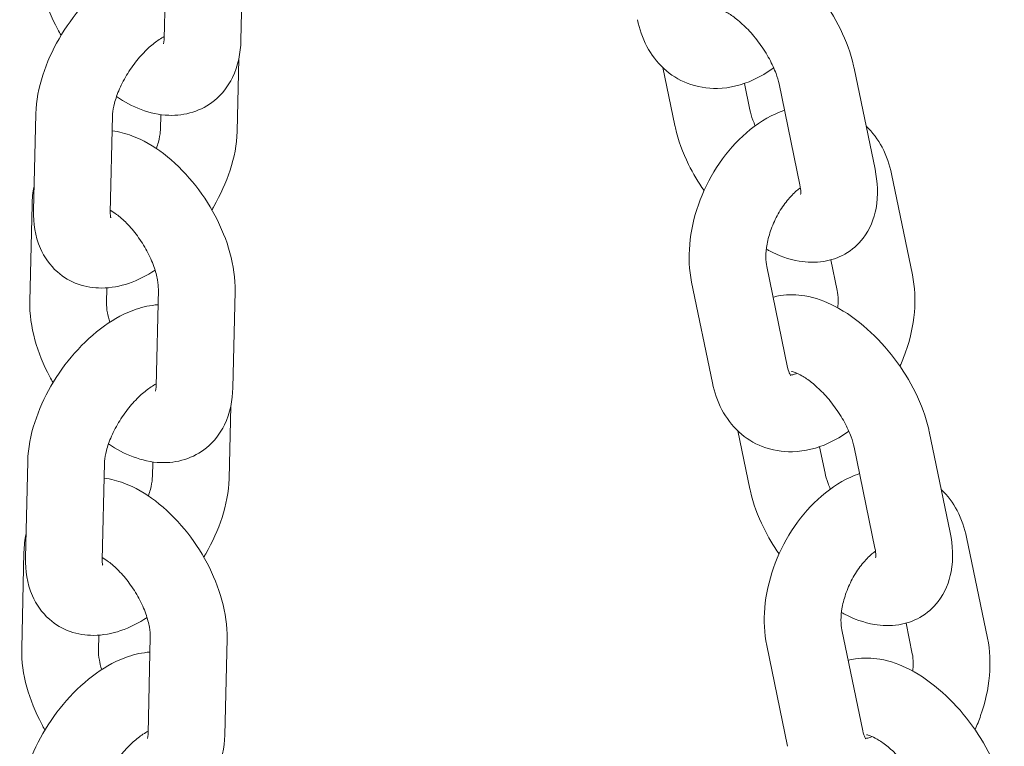
# Model space of a CAD drawing. Units: millimetres. Extents: x 0 to 68295, y -35497 to 44968.
# Drawn here: x 40327 to 40404, y 40209 to 40265 of the extents above; entities that cross this region are included whole.
import ezdxf

# ---------------------------------------------------------------- set-up
doc = ezdxf.new("R2010")
doc.units = ezdxf.units.MM

# ---------------------------------------------------------------- blocks, each defined once
blk = doc.blocks.new('A$C6CB02B3E')
at = {"color": 0, "linetype": 'Continuous', "lineweight": 0, "extrusion": (-5.55112e-17, 0.816497, 0.57735)}
for p, q in [((4519.851, 27014.077), (4519.676, 27006.533)), ((4525.849, 27013.938), (4525.675, 27006.394)), ((4525.381, 26999.312), (4525.512, 27004.964)), ((4559.598, 26999.762), (4558.666, 27004.276)), ((4573.622, 27004.224), (4575.252, 26996.333)), ((4565.474, 27000.976), (4565.047, 27003.044)), ((4567.746, 27003.01), (4569.376, 26995.119)), ((4509.639, 27000.641), (4509.464, 26993.097)), ((4519.383, 26999.45), (4519.409, 27000.606)), ((4515.637, 27000.503), (4515.463, 26992.959)), ((4576.545, 26995.96), (4578.175, 26988.069)), ((4509.171, 26986.015), (4509.345, 26993.559)), ((4571.805, 26989.247), (4572.3, 26986.855)), ((4568.419, 26980.831), (4566.789, 26988.722)), ((4562.543, 26979.617), (4560.913, 26987.509)), ((4515.169, 26985.876), (4515.196, 26987.058)), ((4519.223, 26986.919), (4519.048, 26979.374)), ((4525.221, 26986.78), (4525.047, 26979.236)), ((4524.753, 26972.153), (4524.883, 26977.805)), ((4565.467, 26971.353), (4564.534, 26975.868)), ((4579.491, 26975.816), (4581.121, 26967.924)), ((4571.343, 26972.567), (4570.916, 26974.635)), ((4573.615, 26974.602), (4575.245, 26966.71)), ((4509.011, 26973.483), (4508.836, 26965.939)), ((4515.009, 26973.344), (4514.834, 26965.8)), ((4518.754, 26972.292), (4518.781, 26973.448)), ((4582.414, 26967.552), (4584.044, 26959.66)), ((4508.542, 26958.856), (4508.717, 26966.4)), ((4577.674, 26960.839), (4578.168, 26958.447)), ((4514.541, 26958.717), (4514.568, 26959.899)), ((4518.594, 26959.76), (4518.42, 26952.216)), ((4574.288, 26952.422), (4572.658, 26960.314)), ((4524.593, 26959.621), (4524.418, 26952.077)), ((4568.412, 26951.209), (4566.782, 26959.1))]:
    blk.add_line(p, q, dxfattribs=at)
at = {"color": 0, "linetype": 'Continuous', "lineweight": 0}
for points, knots in [([(4561.415, 27014.739), (4561.602, 27014.791), (4561.79, 27014.832), (4562.638, 27014.969), (4563.281, 27014.944), (4564.721, 27014.698), (4565.493, 27014.409), (4567.133, 27013.564), (4567.983, 27012.954), (4569.552, 27011.552), (4570.272, 27010.763), (4571.54, 27009.084), (4572.091, 27008.196), (4573.002, 27006.351), (4573.358, 27005.395), (4573.593, 27004.359), (4573.608, 27004.292), (4573.622, 27004.224)], [7.195474, 7.195474, 7.195474, 7.195474, 7.25949, 7.25949, 7.486208, 7.486208, 7.798585, 7.798585, 8.184931, 8.184931, 8.561174, 8.561174, 8.928554, 8.928554, 9.303044, 9.303044, 9.329103, 9.329103, 9.329103, 9.329103]), ([(4519.824, 27012.895), (4519.23, 27012.852), (4518.664, 27012.725), (4517.236, 27012.244), (4516.416, 27011.796), (4514.798, 27010.645), (4514.012, 27009.918), (4512.607, 27008.316), (4511.985, 27007.446), (4510.933, 27005.621), (4510.502, 27004.667), (4509.867, 27002.704), (4509.668, 27001.695), (4509.639, 27000.666), (4509.639, 27000.654), (4509.639, 27000.641)], [1.138803, 1.138803, 1.138803, 1.138803, 1.349854, 1.349854, 1.69687, 1.69687, 2.078416, 2.078416, 2.448752, 2.448752, 2.817072, 2.817072, 3.195488, 3.195488, 3.200147, 3.200147, 3.200147, 3.200147]), ([(4511.616, 27006.799), (4511.529, 27006.951), (4511.444, 27007.105), (4510.868, 27008.192), (4510.473, 27009.166), (4509.926, 27011.15), (4509.775, 27012.161), (4509.799, 27013.173)], [5.5633805, 5.5633805, 5.5633805, 5.5633805, 5.6245383, 5.6245383, 5.9929769, 5.9929769, 6.3664858, 6.3664858, 6.3664858, 6.3664858]), ([(4562.842, 27008.931), (4562.842, 27008.931), (4562.852, 27008.93), (4562.916, 27008.92), (4563.013, 27008.898), (4563.288, 27008.794), (4563.469, 27008.709), (4563.902, 27008.457), (4564.159, 27008.282), (4564.719, 27007.836), (4565.024, 27007.557), (4565.637, 27006.915), (4565.945, 27006.547), (4566.513, 27005.77), (4566.772, 27005.36), (4567.206, 27004.56), (4567.381, 27004.171), (4567.62, 27003.518), (4567.698, 27003.244), (4567.746, 27003.01)], [7.398604, 7.398604, 7.398604, 7.398604, 7.47829, 7.47829, 7.666057, 7.666057, 7.865208, 7.865208, 8.087514, 8.087514, 8.332273, 8.332273, 8.592013, 8.592013, 8.856576, 8.856576, 9.11491, 9.11491, 9.329103, 9.329103, 9.329103, 9.329103]), ([(4567.334, 27004.256), (4566.831, 27003.89), (4566.295, 27003.572), (4564.861, 27002.924), (4563.915, 27002.674), (4562.138, 27002.631), (4561.325, 27002.762), (4559.896, 27003.324), (4559.273, 27003.718), (4558.197, 27004.704), (4557.752, 27005.302), (4557.063, 27006.601), (4556.823, 27007.306), (4556.675, 27008.026)], [7.730793, 7.730793, 7.730793, 7.730793, 7.948089, 7.948089, 8.280986, 8.280986, 8.54752, 8.54752, 8.783826, 8.783826, 9.03196, 9.03196, 9.28934, 9.28934, 9.28934, 9.28934]), ([(4519.68, 27006.702), (4519.558, 27006.639), (4519.422, 27006.56), (4519.039, 27006.307), (4518.778, 27006.104), (4518.224, 27005.604), (4517.931, 27005.299), (4517.359, 27004.612), (4517.081, 27004.228), (4516.583, 27003.429), (4516.365, 27003.014), (4516.016, 27002.222), (4515.884, 27001.843), (4515.711, 27001.184), (4515.664, 27000.899), (4515.641, 27000.611), (4515.638, 27000.555), (4515.637, 27000.503)], [1.510297, 1.510297, 1.510297, 1.510297, 1.6486, 1.6486, 1.876922, 1.876922, 2.124684, 2.124684, 2.384633, 2.384633, 2.647106, 2.647106, 2.901628, 2.901628, 3.138121, 3.138121, 3.200147, 3.200147, 3.200147, 3.200147]), ([(4525.675, 27006.394), (4525.652, 27005.42), (4525.469, 27004.433), (4524.686, 27002.835), (4524.213, 27002.204), (4523.108, 27001.301), (4522.527, 27000.99), (4521.3, 27000.599), (4520.656, 27000.527), (4519.278, 27000.578), (4518.555, 27000.747), (4517.196, 27001.258), (4516.556, 27001.601), (4515.949, 27002.007)], [3.224893, 3.224893, 3.224893, 3.224893, 3.584404, 3.584404, 3.838407, 3.838407, 4.044956, 4.044956, 4.260068, 4.260068, 4.527001, 4.527001, 4.79444, 4.79444, 4.79444, 4.79444]), ([(4519.676, 27006.533), (4519.673, 27006.363), (4519.652, 27006.244), (4519.628, 27006.15), (4519.621, 27006.134), (4519.621, 27006.134)], [3.2248931, 3.2248931, 3.2248931, 3.2248931, 3.4340232, 3.4340232, 3.547211, 3.547211, 3.547211, 3.547211]), ([(4560.913, 26987.509), (4560.716, 26988.464), (4560.676, 26989.449), (4560.854, 26991.487), (4561.089, 26992.541), (4561.804, 26994.578), (4562.283, 26995.561), (4563.447, 26997.376), (4564.132, 26998.208), (4565.679, 26999.639), (4566.541, 27000.24), (4567.714, 27000.771), (4567.941, 27000.862), (4568.173, 27000.942)], [3.006155, 3.006155, 3.006155, 3.006155, 3.347582, 3.347582, 3.712566, 3.712566, 4.077257, 4.077257, 4.442118, 4.442118, 4.806496, 4.806496, 4.891924, 4.891924, 4.891924, 4.891924]), ([(4565.886, 26999.73), (4565.819, 26999.881), (4565.76, 27000.029), (4565.6, 27000.468), (4565.522, 27000.742), (4565.474, 27000.976)], [5.8700328, 5.8700328, 5.8700328, 5.8700328, 5.9733169, 5.9733169, 6.1875104, 6.1875104, 6.1875104, 6.1875104]), ([(4561.885, 26994.657), (4561.431, 26995.314), (4561.024, 26996.001), (4560.218, 26997.635), (4559.862, 26998.591), (4559.627, 26999.627), (4559.612, 26999.695), (4559.598, 26999.762)], [5.5044186, 5.5044186, 5.5044186, 5.5044186, 5.7869612, 5.7869612, 6.1614514, 6.1614514, 6.1875104, 6.1875104, 6.1875104, 6.1875104]), ([(4515.611, 26999.347), (4516.144, 26999.272), (4516.655, 26999.134), (4518.032, 26998.617), (4518.852, 26998.136), (4520.447, 26996.924), (4521.212, 26996.171), (4522.569, 26994.522), (4523.163, 26993.629), (4524.151, 26991.761), (4524.547, 26990.787), (4525.093, 26988.803), (4525.244, 26987.792), (4525.221, 26986.78)], [1.193181, 1.193181, 1.193181, 1.193181, 1.385409, 1.385409, 1.734488, 1.734488, 2.113433, 2.113433, 2.482946, 2.482946, 2.851384, 2.851384, 3.224893, 3.224893, 3.224893, 3.224893]), ([(4519.07, 26997.945), (4519.131, 26998.121), (4519.183, 26998.29), (4519.309, 26998.769), (4519.356, 26999.054), (4519.379, 26999.342), (4519.381, 26999.398), (4519.383, 26999.45)], [5.9230928, 5.9230928, 5.9230928, 5.9230928, 6.0432209, 6.0432209, 6.2797139, 6.2797139, 6.34174, 6.34174, 6.34174, 6.34174]), ([(4523.404, 26993.154), (4523.458, 26993.243), (4523.51, 26993.332), (4524.087, 26994.332), (4524.518, 26995.286), (4525.153, 26997.249), (4525.352, 26998.258), (4525.38, 26999.286), (4525.381, 26999.299), (4525.381, 26999.312)], [5.5539901, 5.5539901, 5.5539901, 5.5539901, 5.5903445, 5.5903445, 5.9586649, 5.9586649, 6.337081, 6.337081, 6.34174, 6.34174, 6.34174, 6.34174]), ([(4574.554, 26999.71), (4575.068, 26999.221), (4575.485, 26998.652), (4576.157, 26997.385), (4576.396, 26996.68), (4576.545, 26995.96)], [5.6547594, 5.6547594, 5.6547594, 5.6547594, 5.8903674, 5.8903674, 6.1477476, 6.1477476, 6.1477476, 6.1477476]), ([(4575.252, 26996.333), (4575.459, 26995.329), (4575.527, 26994.307), (4575.184, 26992.469), (4574.871, 26991.65), (4573.937, 26990.442), (4573.445, 26990.01), (4572.371, 26989.402), (4571.801, 26989.214), (4570.582, 26989.018), (4569.939, 26989.042), (4568.499, 26989.288), (4567.727, 26989.577), (4566.914, 26989.996), (4566.835, 26990.038), (4566.756, 26990.081)], [3.045918, 3.045918, 3.045918, 3.045918, 3.433375, 3.433375, 3.726585, 3.726585, 3.926913, 3.926913, 4.117897, 4.117897, 4.344616, 4.344616, 4.656992, 4.656992, 4.690893, 4.690893, 4.690893, 4.690893]), ([(4566.789, 26988.722), (4566.747, 26988.928), (4566.719, 26989.186), (4566.72, 26989.784), (4566.751, 26990.125), (4566.886, 26990.861), (4566.993, 26991.258), (4567.284, 26992.057), (4567.468, 26992.46), (4567.894, 26993.219), (4568.136, 26993.573), (4568.635, 26994.189), (4568.893, 26994.452), (4569.235, 26994.743), (4569.328, 26994.815), (4569.418, 26994.88)], [3.006155, 3.006155, 3.006155, 3.006155, 3.239075, 3.239075, 3.478657, 3.478657, 3.729036, 3.729036, 3.986567, 3.986567, 4.244679, 4.244679, 4.496362, 4.496362, 4.591934, 4.591934, 4.591934, 4.591934]), ([(4569.376, 26995.119), (4569.425, 26994.881), (4569.444, 26994.685), (4569.447, 26994.433), (4569.435, 26994.365), (4569.432, 26994.354), (4569.432, 26994.354), (4569.432, 26994.354)], [3.0459178, 3.0459178, 3.0459178, 3.0459178, 3.2637121, 3.2637121, 3.4573661, 3.4573661, 3.4740796, 3.4740796, 3.4740796, 3.4740796]), ([(4509.464, 26993.097), (4509.442, 26992.115), (4509.577, 26991.113), (4510.293, 26989.475), (4510.738, 26988.824), (4511.803, 26987.885), (4512.364, 26987.557), (4513.553, 26987.132), (4514.179, 26987.04), (4515.523, 26987.044), (4516.231, 26987.185), (4517.629, 26987.657), (4518.317, 26988.007), (4518.969, 26988.43)], [3.200147, 3.200147, 3.200147, 3.200147, 3.566079, 3.566079, 3.820103, 3.820103, 4.022212, 4.022212, 4.231291, 4.231291, 4.491446, 4.491446, 4.778269, 4.778269, 4.778269, 4.778269]), ([(4515.463, 26992.959), (4515.459, 26992.785), (4515.474, 26992.661), (4515.494, 26992.561), (4515.5, 26992.544), (4515.5, 26992.544)], [3.2001473, 3.2001473, 3.2001473, 3.2001473, 3.4075523, 3.4075523, 3.5214783, 3.5214783, 3.5214783, 3.5214783]), ([(4515.467, 26993.126), (4515.616, 26993.04), (4515.78, 26992.932), (4516.206, 26992.614), (4516.476, 26992.378), (4517.031, 26991.814), (4517.315, 26991.48), (4517.855, 26990.747), (4518.108, 26990.346), (4518.545, 26989.533), (4518.728, 26989.121), (4519.003, 26988.354), (4519.098, 26987.996), (4519.206, 26987.393), (4519.226, 26987.141), (4519.223, 26986.938), (4519.223, 26986.928), (4519.223, 26986.919)], [1.564148, 1.564148, 1.564148, 1.564148, 1.724197, 1.724197, 1.959015, 1.959015, 2.210806, 2.210806, 2.471804, 2.471804, 2.732378, 2.732378, 2.982387, 2.982387, 3.213111, 3.213111, 3.224893, 3.224893, 3.224893, 3.224893]), ([(4578.175, 26988.069), (4578.373, 26987.114), (4578.412, 26986.129), (4578.235, 26984.091), (4577.999, 26983.036), (4577.512, 26981.647), (4577.365, 26981.28), (4577.204, 26980.921)], [6.1477476, 6.1477476, 6.1477476, 6.1477476, 6.4891749, 6.4891749, 6.8541588, 6.8541588, 6.986968, 6.986968, 6.986968, 6.986968]), ([(4572.3, 26986.855), (4572.342, 26986.649), (4572.37, 26986.391), (4572.369, 26985.91), (4572.357, 26985.708), (4572.332, 26985.496)], [6.1477476, 6.1477476, 6.1477476, 6.1477476, 6.380668, 6.380668, 6.5286741, 6.5286741, 6.5286741, 6.5286741]), ([(4510.987, 26979.64), (4510.9, 26979.793), (4510.816, 26979.946), (4510.24, 26981.034), (4509.845, 26982.007), (4509.298, 26983.992), (4509.147, 26985.003), (4509.171, 26986.015)], [5.5633805, 5.5633805, 5.5633805, 5.5633805, 5.6245383, 5.6245383, 5.9929769, 5.9929769, 6.3664858, 6.3664858, 6.3664858, 6.3664858]), ([(4567.283, 26986.33), (4567.471, 26986.383), (4567.659, 26986.423), (4568.507, 26986.56), (4569.15, 26986.535), (4570.59, 26986.29), (4571.362, 26986.001), (4573.002, 26985.155), (4573.852, 26984.546), (4575.421, 26983.143), (4576.141, 26982.355), (4577.409, 26980.675), (4577.96, 26979.787), (4578.87, 26977.943), (4579.227, 26976.986), (4579.462, 26975.951), (4579.477, 26975.883), (4579.491, 26975.816)], [7.195474, 7.195474, 7.195474, 7.195474, 7.25949, 7.25949, 7.486208, 7.486208, 7.798585, 7.798585, 8.184931, 8.184931, 8.561174, 8.561174, 8.928554, 8.928554, 9.303044, 9.303044, 9.329103, 9.329103, 9.329103, 9.329103]), ([(4519.195, 26985.737), (4518.602, 26985.693), (4518.035, 26985.567), (4516.608, 26985.086), (4515.788, 26984.637), (4514.17, 26983.486), (4513.384, 26982.759), (4511.979, 26981.157), (4511.357, 26980.287), (4510.305, 26978.462), (4509.873, 26977.509), (4509.239, 26975.546), (4509.039, 26974.536), (4509.011, 26973.508), (4509.011, 26973.495), (4509.011, 26973.483)], [1.138803, 1.138803, 1.138803, 1.138803, 1.349854, 1.349854, 1.69687, 1.69687, 2.078416, 2.078416, 2.448752, 2.448752, 2.817072, 2.817072, 3.195488, 3.195488, 3.200147, 3.200147, 3.200147, 3.200147]), ([(4515.423, 26984.365), (4515.34, 26984.631), (4515.279, 26984.883), (4515.185, 26985.402), (4515.166, 26985.654), (4515.169, 26985.857), (4515.169, 26985.866), (4515.169, 26985.876)], [5.9414821, 5.9414821, 5.9414821, 5.9414821, 6.1239793, 6.1239793, 6.3547039, 6.3547039, 6.3664858, 6.3664858, 6.3664858, 6.3664858]), ([(4568.672, 26980.213), (4568.672, 26980.213), (4568.672, 26980.213), (4568.67, 26980.214), (4568.638, 26980.242), (4568.537, 26980.427), (4568.47, 26980.589), (4568.421, 26980.823), (4568.42, 26980.827), (4568.419, 26980.831)], [8.7624433, 8.7624433, 8.7624433, 8.7624433, 8.7697463, 8.7697463, 9.0221193, 9.0221193, 9.2848677, 9.2848677, 9.2893402, 9.2893402, 9.2893402, 9.2893402]), ([(4568.711, 26980.522), (4568.711, 26980.522), (4568.721, 26980.522), (4568.785, 26980.511), (4568.882, 26980.489), (4569.156, 26980.385), (4569.338, 26980.3), (4569.771, 26980.049), (4570.028, 26979.874), (4570.588, 26979.427), (4570.893, 26979.148), (4571.506, 26978.506), (4571.813, 26978.138), (4572.381, 26977.361), (4572.641, 26976.951), (4573.075, 26976.152), (4573.25, 26975.763), (4573.489, 26975.109), (4573.566, 26974.836), (4573.615, 26974.602)], [7.398604, 7.398604, 7.398604, 7.398604, 7.47829, 7.47829, 7.666057, 7.666057, 7.865208, 7.865208, 8.087514, 8.087514, 8.332273, 8.332273, 8.592013, 8.592013, 8.856576, 8.856576, 9.11491, 9.11491, 9.329103, 9.329103, 9.329103, 9.329103]), ([(4569.147, 26980.385), (4569.017, 26980.324), (4568.907, 26980.287), (4568.739, 26980.245), (4568.681, 26980.24), (4568.648, 26980.239)], [7.9376204, 7.9376204, 7.9376204, 7.9376204, 8.1114611, 8.1114611, 8.2844101, 8.2844101, 8.2844101, 8.2844101]), ([(4519.052, 26979.543), (4518.93, 26979.48), (4518.794, 26979.401), (4518.411, 26979.148), (4518.149, 26978.946), (4517.596, 26978.446), (4517.303, 26978.141), (4516.731, 26977.454), (4516.453, 26977.069), (4515.955, 26976.27), (4515.736, 26975.856), (4515.388, 26975.064), (4515.256, 26974.685), (4515.083, 26974.026), (4515.036, 26973.741), (4515.013, 26973.452), (4515.01, 26973.396), (4515.009, 26973.344)], [1.510297, 1.510297, 1.510297, 1.510297, 1.6486, 1.6486, 1.876922, 1.876922, 2.124684, 2.124684, 2.384633, 2.384633, 2.647106, 2.647106, 2.901628, 2.901628, 3.138121, 3.138121, 3.200147, 3.200147, 3.200147, 3.200147]), ([(4525.047, 26979.236), (4525.024, 26978.262), (4524.841, 26977.274), (4524.058, 26975.677), (4523.585, 26975.046), (4522.479, 26974.142), (4521.899, 26973.831), (4520.671, 26973.441), (4520.028, 26973.369), (4518.649, 26973.42), (4517.927, 26973.589), (4516.567, 26974.099), (4515.928, 26974.442), (4515.321, 26974.849)], [3.224893, 3.224893, 3.224893, 3.224893, 3.584404, 3.584404, 3.838407, 3.838407, 4.044956, 4.044956, 4.260068, 4.260068, 4.527001, 4.527001, 4.79444, 4.79444, 4.79444, 4.79444]), ([(4519.048, 26979.374), (4519.044, 26979.205), (4519.023, 26979.085), (4519, 26978.992), (4518.993, 26978.976), (4518.993, 26978.976)], [3.2248931, 3.2248931, 3.2248931, 3.2248931, 3.4340232, 3.4340232, 3.547211, 3.547211, 3.547211, 3.547211]), ([(4573.203, 26975.848), (4572.699, 26975.482), (4572.164, 26975.164), (4570.73, 26974.515), (4569.783, 26974.265), (4568.007, 26974.222), (4567.194, 26974.353), (4565.764, 26974.915), (4565.142, 26975.309), (4564.066, 26976.296), (4563.621, 26976.894), (4562.932, 26978.193), (4562.692, 26978.897), (4562.543, 26979.617)], [7.730793, 7.730793, 7.730793, 7.730793, 7.948089, 7.948089, 8.280986, 8.280986, 8.54752, 8.54752, 8.783826, 8.783826, 9.03196, 9.03196, 9.28934, 9.28934, 9.28934, 9.28934]), ([(4514.982, 26972.188), (4515.516, 26972.114), (4516.027, 26971.976), (4517.403, 26971.459), (4518.223, 26970.978), (4519.819, 26969.765), (4520.584, 26969.013), (4521.941, 26967.363), (4522.535, 26966.47), (4523.523, 26964.602), (4523.918, 26963.629), (4524.465, 26961.644), (4524.616, 26960.633), (4524.593, 26959.621)], [1.193181, 1.193181, 1.193181, 1.193181, 1.385409, 1.385409, 1.734488, 1.734488, 2.113433, 2.113433, 2.482946, 2.482946, 2.851384, 2.851384, 3.224893, 3.224893, 3.224893, 3.224893]), ([(4518.442, 26970.787), (4518.503, 26970.962), (4518.555, 26971.132), (4518.681, 26971.61), (4518.728, 26971.895), (4518.75, 26972.184), (4518.753, 26972.24), (4518.754, 26972.292)], [5.9230928, 5.9230928, 5.9230928, 5.9230928, 6.0432209, 6.0432209, 6.2797139, 6.2797139, 6.34174, 6.34174, 6.34174, 6.34174]), ([(4522.776, 26965.996), (4522.829, 26966.085), (4522.882, 26966.174), (4523.458, 26967.174), (4523.89, 26968.127), (4524.525, 26970.09), (4524.724, 26971.1), (4524.752, 26972.128), (4524.752, 26972.141), (4524.753, 26972.153)], [5.5539901, 5.5539901, 5.5539901, 5.5539901, 5.5903445, 5.5903445, 5.9586649, 5.9586649, 6.337081, 6.337081, 6.34174, 6.34174, 6.34174, 6.34174]), ([(4566.782, 26959.1), (4566.585, 26960.055), (4566.545, 26961.04), (4566.722, 26963.078), (4566.958, 26964.133), (4567.673, 26966.17), (4568.152, 26967.153), (4569.316, 26968.967), (4570.001, 26969.8), (4571.548, 26971.23), (4572.41, 26971.832), (4573.582, 26972.362), (4573.81, 26972.453), (4574.042, 26972.534)], [3.006155, 3.006155, 3.006155, 3.006155, 3.347582, 3.347582, 3.712566, 3.712566, 4.077257, 4.077257, 4.442118, 4.442118, 4.806496, 4.806496, 4.891924, 4.891924, 4.891924, 4.891924]), ([(4571.754, 26971.321), (4571.688, 26971.473), (4571.629, 26971.621), (4571.468, 26972.06), (4571.391, 26972.334), (4571.343, 26972.567)], [5.8700328, 5.8700328, 5.8700328, 5.8700328, 5.9733169, 5.9733169, 6.1875104, 6.1875104, 6.1875104, 6.1875104]), ([(4567.754, 26966.248), (4567.299, 26966.905), (4566.893, 26967.592), (4566.087, 26969.226), (4565.731, 26970.183), (4565.495, 26971.218), (4565.481, 26971.286), (4565.467, 26971.353)], [5.5044186, 5.5044186, 5.5044186, 5.5044186, 5.7869612, 5.7869612, 6.1614514, 6.1614514, 6.1875104, 6.1875104, 6.1875104, 6.1875104]), ([(4580.423, 26971.301), (4580.937, 26970.813), (4581.354, 26970.243), (4582.026, 26968.976), (4582.265, 26968.272), (4582.414, 26967.552)], [5.6547594, 5.6547594, 5.6547594, 5.6547594, 5.8903674, 5.8903674, 6.1477476, 6.1477476, 6.1477476, 6.1477476]), ([(4581.121, 26967.924), (4581.328, 26966.92), (4581.396, 26965.899), (4581.053, 26964.06), (4580.74, 26963.241), (4579.806, 26962.033), (4579.314, 26961.602), (4578.239, 26960.993), (4577.669, 26960.806), (4576.451, 26960.609), (4575.808, 26960.634), (4574.368, 26960.88), (4573.596, 26961.168), (4572.783, 26961.587), (4572.704, 26961.63), (4572.625, 26961.673)], [3.045918, 3.045918, 3.045918, 3.045918, 3.433375, 3.433375, 3.726585, 3.726585, 3.926913, 3.926913, 4.117897, 4.117897, 4.344616, 4.344616, 4.656992, 4.656992, 4.690893, 4.690893, 4.690893, 4.690893]), ([(4575.245, 26966.71), (4575.294, 26966.473), (4575.313, 26966.277), (4575.316, 26966.024), (4575.303, 26965.956), (4575.301, 26965.945), (4575.301, 26965.945), (4575.301, 26965.945)], [3.0459178, 3.0459178, 3.0459178, 3.0459178, 3.2637121, 3.2637121, 3.4573661, 3.4573661, 3.4740796, 3.4740796, 3.4740796, 3.4740796]), ([(4508.836, 26965.939), (4508.813, 26964.957), (4508.948, 26963.955), (4509.665, 26962.316), (4510.11, 26961.665), (4511.175, 26960.726), (4511.735, 26960.399), (4512.925, 26959.974), (4513.55, 26959.882), (4514.895, 26959.886), (4515.602, 26960.027), (4517.001, 26960.499), (4517.688, 26960.849), (4518.34, 26961.271)], [3.200147, 3.200147, 3.200147, 3.200147, 3.566079, 3.566079, 3.820103, 3.820103, 4.022212, 4.022212, 4.231291, 4.231291, 4.491446, 4.491446, 4.778269, 4.778269, 4.778269, 4.778269]), ([(4514.838, 26965.967), (4514.988, 26965.881), (4515.152, 26965.774), (4515.578, 26965.455), (4515.847, 26965.22), (4516.402, 26964.656), (4516.687, 26964.322), (4517.227, 26963.588), (4517.48, 26963.187), (4517.917, 26962.375), (4518.1, 26961.963), (4518.374, 26961.195), (4518.469, 26960.838), (4518.578, 26960.234), (4518.597, 26959.982), (4518.595, 26959.779), (4518.595, 26959.77), (4518.594, 26959.76)], [1.564148, 1.564148, 1.564148, 1.564148, 1.724197, 1.724197, 1.959015, 1.959015, 2.210806, 2.210806, 2.471804, 2.471804, 2.732378, 2.732378, 2.982387, 2.982387, 3.213111, 3.213111, 3.224893, 3.224893, 3.224893, 3.224893]), ([(4572.658, 26960.314), (4572.615, 26960.52), (4572.588, 26960.778), (4572.589, 26961.375), (4572.62, 26961.716), (4572.755, 26962.453), (4572.862, 26962.849), (4573.152, 26963.649), (4573.337, 26964.052), (4573.763, 26964.81), (4574.004, 26965.165), (4574.504, 26965.781), (4574.762, 26966.043), (4575.104, 26966.334), (4575.197, 26966.407), (4575.287, 26966.471)], [3.006155, 3.006155, 3.006155, 3.006155, 3.239075, 3.239075, 3.478657, 3.478657, 3.729036, 3.729036, 3.986567, 3.986567, 4.244679, 4.244679, 4.496362, 4.496362, 4.591934, 4.591934, 4.591934, 4.591934]), ([(4514.834, 26965.8), (4514.83, 26965.627), (4514.845, 26965.502), (4514.865, 26965.403), (4514.871, 26965.385), (4514.871, 26965.385)], [3.2001473, 3.2001473, 3.2001473, 3.2001473, 3.4075523, 3.4075523, 3.5214783, 3.5214783, 3.5214783, 3.5214783]), ([(4584.044, 26959.66), (4584.242, 26958.705), (4584.281, 26957.72), (4584.104, 26955.682), (4583.868, 26954.628), (4583.38, 26953.238), (4583.234, 26952.872), (4583.073, 26952.512)], [6.1477476, 6.1477476, 6.1477476, 6.1477476, 6.4891749, 6.4891749, 6.8541588, 6.8541588, 6.986968, 6.986968, 6.986968, 6.986968]), ([(4518.567, 26958.578), (4517.973, 26958.535), (4517.407, 26958.408), (4515.98, 26957.927), (4515.159, 26957.479), (4513.542, 26956.328), (4512.755, 26955.601), (4511.35, 26953.999), (4510.729, 26953.129), (4509.676, 26951.304), (4509.245, 26950.35), (4508.61, 26948.387), (4508.411, 26947.378), (4508.383, 26946.35), (4508.383, 26946.337), (4508.382, 26946.324)], [1.138803, 1.138803, 1.138803, 1.138803, 1.349854, 1.349854, 1.69687, 1.69687, 2.078416, 2.078416, 2.448752, 2.448752, 2.817072, 2.817072, 3.195488, 3.195488, 3.200147, 3.200147, 3.200147, 3.200147]), ([(4510.359, 26952.482), (4510.272, 26952.634), (4510.187, 26952.788), (4509.612, 26953.875), (4509.217, 26954.849), (4508.67, 26956.833), (4508.519, 26957.844), (4508.542, 26958.856)], [5.5633805, 5.5633805, 5.5633805, 5.5633805, 5.6245383, 5.6245383, 5.9929769, 5.9929769, 6.3664858, 6.3664858, 6.3664858, 6.3664858]), ([(4514.795, 26957.206), (4514.712, 26957.472), (4514.65, 26957.725), (4514.557, 26958.243), (4514.538, 26958.495), (4514.54, 26958.698), (4514.54, 26958.708), (4514.541, 26958.717)], [5.9414821, 5.9414821, 5.9414821, 5.9414821, 6.1239793, 6.1239793, 6.3547039, 6.3547039, 6.3664858, 6.3664858, 6.3664858, 6.3664858]), ([(4578.168, 26958.447), (4578.211, 26958.241), (4578.239, 26957.983), (4578.237, 26957.501), (4578.226, 26957.299), (4578.201, 26957.088)], [6.1477476, 6.1477476, 6.1477476, 6.1477476, 6.380668, 6.380668, 6.5286741, 6.5286741, 6.5286741, 6.5286741]), ([(4573.152, 26957.922), (4573.339, 26957.974), (4573.527, 26958.015), (4574.376, 26958.151), (4575.019, 26958.127), (4576.459, 26957.881), (4577.231, 26957.592), (4578.871, 26956.747), (4579.721, 26956.137), (4581.29, 26954.735), (4582.009, 26953.946), (4583.277, 26952.266), (4583.829, 26951.379), (4584.739, 26949.534), (4585.096, 26948.578), (4585.331, 26947.542), (4585.345, 26947.474), (4585.359, 26947.407)], [7.195474, 7.195474, 7.195474, 7.195474, 7.25949, 7.25949, 7.486208, 7.486208, 7.798585, 7.798585, 8.184931, 8.184931, 8.561174, 8.561174, 8.928554, 8.928554, 9.303044, 9.303044, 9.329103, 9.329103, 9.329103, 9.329103]), ([(4518.424, 26952.385), (4518.301, 26952.322), (4518.166, 26952.243), (4517.783, 26951.99), (4517.521, 26951.788), (4516.968, 26951.287), (4516.675, 26950.982), (4516.102, 26950.295), (4515.824, 26949.911), (4515.327, 26949.112), (4515.108, 26948.698), (4514.76, 26947.905), (4514.628, 26947.526), (4514.454, 26946.867), (4514.407, 26946.582), (4514.385, 26946.294), (4514.382, 26946.238), (4514.381, 26946.186)], [1.510297, 1.510297, 1.510297, 1.510297, 1.6486, 1.6486, 1.876922, 1.876922, 2.124684, 2.124684, 2.384633, 2.384633, 2.647106, 2.647106, 2.901628, 2.901628, 3.138121, 3.138121, 3.200147, 3.200147, 3.200147, 3.200147]), ([(4524.418, 26952.077), (4524.396, 26951.103), (4524.213, 26950.116), (4523.429, 26948.518), (4522.956, 26947.887), (4521.851, 26946.984), (4521.27, 26946.673), (4520.043, 26946.283), (4519.4, 26946.21), (4518.021, 26946.261), (4517.298, 26946.43), (4515.939, 26946.941), (4515.299, 26947.284), (4514.693, 26947.691)], [3.224893, 3.224893, 3.224893, 3.224893, 3.584404, 3.584404, 3.838407, 3.838407, 4.044956, 4.044956, 4.260068, 4.260068, 4.527001, 4.527001, 4.79444, 4.79444, 4.79444, 4.79444]), ([(4518.42, 26952.216), (4518.416, 26952.046), (4518.395, 26951.927), (4518.371, 26951.833), (4518.365, 26951.817), (4518.365, 26951.817)], [3.2248931, 3.2248931, 3.2248931, 3.2248931, 3.4340232, 3.4340232, 3.547211, 3.547211, 3.547211, 3.547211]), ([(4574.541, 26951.804), (4574.541, 26951.804), (4574.541, 26951.804), (4574.539, 26951.806), (4574.507, 26951.833), (4574.406, 26952.018), (4574.339, 26952.18), (4574.29, 26952.415), (4574.289, 26952.419), (4574.288, 26952.422)], [8.7624433, 8.7624433, 8.7624433, 8.7624433, 8.7697463, 8.7697463, 9.0221193, 9.0221193, 9.2848677, 9.2848677, 9.2893402, 9.2893402, 9.2893402, 9.2893402]), ([(4574.579, 26952.114), (4574.579, 26952.114), (4574.589, 26952.113), (4574.654, 26952.103), (4574.751, 26952.08), (4575.025, 26951.977), (4575.207, 26951.892), (4575.64, 26951.64), (4575.897, 26951.465), (4576.456, 26951.019), (4576.761, 26950.74), (4577.375, 26950.097), (4577.682, 26949.73), (4578.25, 26948.953), (4578.51, 26948.542), (4578.944, 26947.743), (4579.119, 26947.354), (4579.358, 26946.701), (4579.435, 26946.427), (4579.483, 26946.193)], [7.398604, 7.398604, 7.398604, 7.398604, 7.47829, 7.47829, 7.666057, 7.666057, 7.865208, 7.865208, 8.087514, 8.087514, 8.332273, 8.332273, 8.592013, 8.592013, 8.856576, 8.856576, 9.11491, 9.11491, 9.329103, 9.329103, 9.329103, 9.329103]), ([(4575.016, 26951.976), (4574.886, 26951.915), (4574.776, 26951.878), (4574.607, 26951.837), (4574.55, 26951.831), (4574.517, 26951.831)], [7.9376204, 7.9376204, 7.9376204, 7.9376204, 8.1114611, 8.1114611, 8.2844101, 8.2844101, 8.2844101, 8.2844101])]:
    blk.add_open_spline(points, degree=3, knots=knots, dxfattribs=at)
for points in [[(4509.345, 26993.559), (4509.356, 26994.036), (4509.407, 26994.514), (4509.508, 26994.989)], [(4508.717, 26966.4), (4508.728, 26966.877), (4508.778, 26967.355), (4508.88, 26967.831)]]:
    blk.add_open_spline(points, degree=3, dxfattribs=at)

msp = doc.modelspace()

# ---------------------------------------------------------------- block references
msp.add_blockref('A$C6CB02B3E', (35818.6, 13257.308))

doc.saveas('drawing.dxf')
